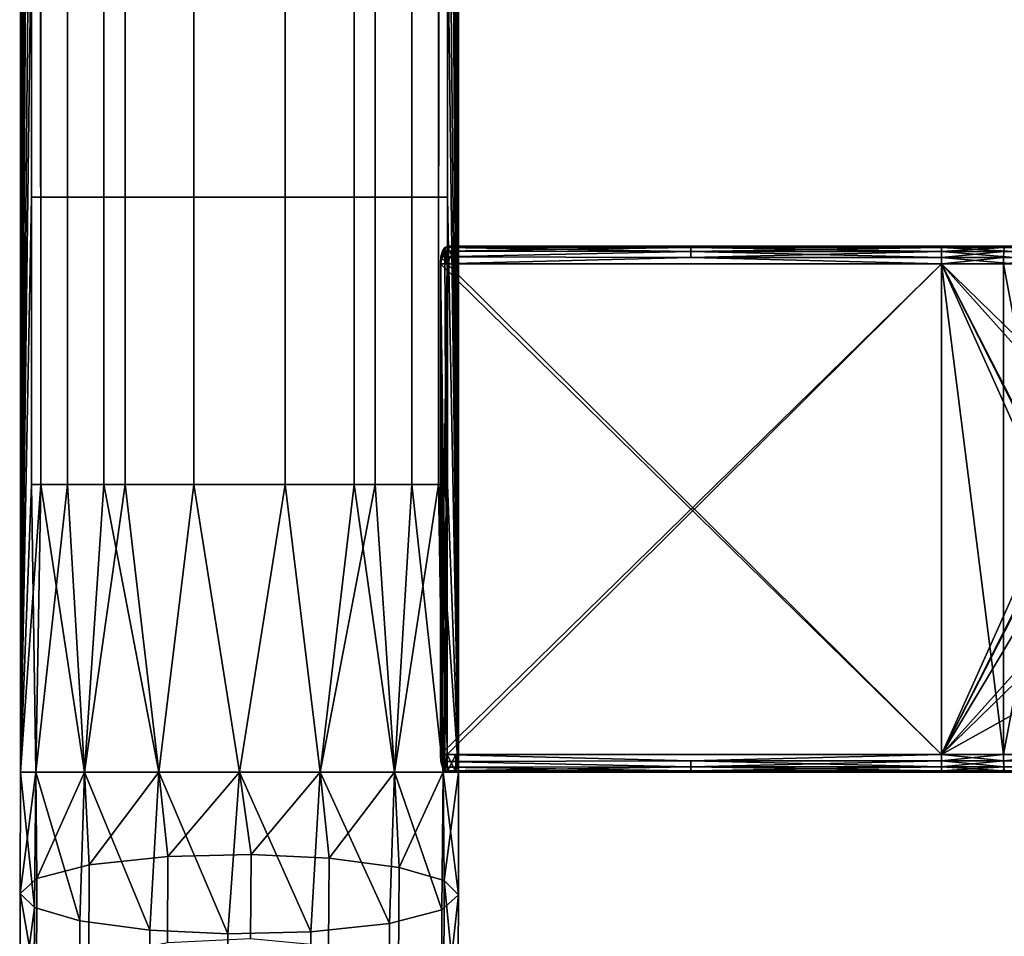
# Model space of a CAD drawing. Units: inches. Extents: x -32.3 to 32.5, y -13.7 to 12.8.
# Drawn here: x -31.8 to -29.6, y -10.7 to -8.6 of the extents above; entities that cross this region are included whole.
import ezdxf

# ---------------------------------------------------------------- set-up
doc = ezdxf.new("R2010")
doc.units = ezdxf.units.IN
doc.header["$MEASUREMENT"] = 0
doc.layers.add('SEAT-SEAT', color=5, linetype='Continuous')

msp = doc.modelspace()

# ---------------------------------------------------------------- linework, layer by layer
at = {"layer": 'SEAT-SEAT'}
for points in [[(-31.7551, 10.3346, 26.997), (-31.744, -9.6887, 26.9712), (-31.7896, -10.3346, 27.1782)], [(-31.7896, -10.3346, 27.1782), (-31.7896, 10.3346, 27.1782), (-31.7551, 10.3346, 26.997)], [(-31.7896, -10.3346, 27.1782), (-31.7646, 0, 27.3332), (-31.7896, 10.3346, 27.1782)], [(-31.744, -8.3969, 26.9712), (-31.744, -9.0428, 26.9712), (-31.7551, 10.3346, 26.997)], [(-31.7551, 10.3346, 26.997), (-31.744, -9.0428, 26.9712), (-31.744, -9.6887, 26.9712)], [(-30.8054, -10.3346, 27.1782), (-30.8399, 10.3346, 27.3593), (-30.851, -9.6887, 27.3851)], [(-30.851, -8.3969, 27.3851), (-30.851, -9.0428, 27.3851), (-30.8399, 10.3346, 27.3593)], [(-30.8399, 10.3346, 27.3593), (-30.851, -9.0428, 27.3851), (-30.851, -9.6887, 27.3851)], [(-30.8054, 10.3346, 27.1782), (-30.8399, 10.3346, 27.3593), (-30.8054, -10.3346, 27.1782)], [(-30.8054, -10.3346, 27.1782), (-30.8304, 0, 27.0231), (-30.8054, 10.3346, 27.1782)], [(-31.7646, -2.5837, 27.3332), (-31.7646, 0, 27.3332), (-31.7896, -10.3346, 27.1782)], [(-30.8304, -2.5837, 27.0231), (-30.8304, 0, 27.0231), (-30.8054, -10.3346, 27.1782)], [(-31.7646, -5.1673, 27.3332), (-31.7646, -2.5837, 27.3332), (-31.7896, -10.3346, 27.1782)], [(-30.8304, -5.1673, 27.0231), (-30.8304, -2.5837, 27.0231), (-30.8054, -10.3346, 27.1782)], [(-31.7896, -10.3346, 27.1782), (-31.7646, -6.4592, 27.3332), (-31.7646, -5.1673, 27.3332)], [(-30.8054, -10.3346, 27.1782), (-30.8304, -6.4592, 27.0231), (-30.8304, -5.1673, 27.0231)], [(-31.7896, -10.3346, 27.1782), (-31.7646, -7.751, 27.3332), (-31.7646, -6.4592, 27.3332)], [(-30.8054, -10.3346, 27.1782), (-30.8304, -7.751, 27.0231), (-30.8304, -6.4592, 27.0231)], [(-31.7646, -7.751, 27.3332), (-31.7896, -10.3346, 27.1782), (-31.7646, -8.3969, 27.3332)], [(-30.8304, -7.751, 27.0231), (-30.8054, -10.3346, 27.1782), (-30.8304, -8.3969, 27.0231)], [(-31.7896, -10.3346, 27.1782), (-31.7646, -9.0428, 27.3332), (-31.7646, -8.3969, 27.3332)], [(-31.7646, -8.3969, 27.3332), (-31.7646, -9.0428, 27.3332), (-31.6841, -9.0428, 27.4827), (-31.6841, -8.3969, 27.4827)], [(-31.602, -8.3969, 26.7916), (-31.602, -9.0428, 26.7916), (-31.744, -9.0428, 26.9712), (-31.744, -8.3969, 26.9712)], [(-31.6841, -8.3969, 27.4827), (-31.6841, -9.0428, 27.4827), (-31.5546, -9.0428, 27.5978), (-31.5546, -8.3969, 27.5978)], [(-31.4001, -8.3969, 26.6969), (-31.4001, -9.0428, 26.6969), (-31.602, -9.0428, 26.7916), (-31.602, -8.3969, 26.7916)], [(-31.5546, -8.3969, 27.5978), (-31.5546, -9.0428, 27.5978), (-31.4001, -9.0428, 27.6595), (-31.4001, -8.3969, 27.6595)], [(-31.1949, -8.3969, 26.6969), (-31.1949, -9.0428, 26.6969), (-31.4001, -9.0428, 26.6969), (-31.4001, -8.3969, 26.6969)], [(-31.4001, -8.3969, 27.6595), (-31.4001, -9.0428, 27.6595), (-31.1949, -9.0428, 27.6595), (-31.1949, -8.3969, 27.6595)], [(-31.0404, -8.3969, 26.7586), (-31.0404, -9.0428, 26.7586), (-31.1949, -9.0428, 26.6969), (-31.1949, -8.3969, 26.6969)], [(-31.1949, -8.3969, 27.6595), (-31.1949, -9.0428, 27.6595), (-30.993, -9.0428, 27.5648), (-30.993, -8.3969, 27.5648)], [(-30.9109, -8.3969, 26.8736), (-30.9109, -9.0428, 26.8736), (-31.0404, -9.0428, 26.7586), (-31.0404, -8.3969, 26.7586)], [(-30.993, -8.3969, 27.5648), (-30.993, -9.0428, 27.5648), (-30.851, -9.0428, 27.3851), (-30.851, -8.3969, 27.3851)], [(-30.8304, -8.3969, 27.0231), (-30.8304, -9.0428, 27.0231), (-30.9109, -9.0428, 26.8736), (-30.9109, -8.3969, 26.8736)], [(-30.8054, -10.3346, 27.1782), (-30.8304, -9.0428, 27.0231), (-30.8304, -8.3969, 27.0231)], [(-31.7896, -10.3346, 27.1782), (-31.7646, -9.6887, 27.3332), (-31.7646, -9.0428, 27.3332)], [(-31.6841, -9.0428, 27.4827), (-31.7646, -9.0428, 27.3332), (-31.7646, -9.6887, 27.3332), (-31.6841, -9.6887, 27.4827)], [(-31.602, -9.6887, 26.7916), (-31.744, -9.6887, 26.9712), (-31.744, -9.0428, 26.9712), (-31.602, -9.0428, 26.7916)], [(-31.6841, -9.0428, 27.4827), (-31.6841, -9.6887, 27.4827), (-31.5546, -9.6887, 27.5978), (-31.5546, -9.0428, 27.5978)], [(-31.4001, -9.6887, 26.6969), (-31.602, -9.6887, 26.7916), (-31.602, -9.0428, 26.7916), (-31.4001, -9.0428, 26.6969)], [(-31.5546, -9.0428, 27.5978), (-31.5546, -9.6887, 27.5978), (-31.4001, -9.6887, 27.6595), (-31.4001, -9.0428, 27.6595)], [(-31.1949, -9.6887, 26.6969), (-31.4001, -9.6887, 26.6969), (-31.4001, -9.0428, 26.6969), (-31.1949, -9.0428, 26.6969)], [(-31.4001, -9.6887, 27.6595), (-31.1949, -9.6887, 27.6595), (-31.1949, -9.0428, 27.6595), (-31.4001, -9.0428, 27.6595)], [(-31.0404, -9.0428, 26.7586), (-31.0404, -9.6887, 26.7586), (-31.1949, -9.6887, 26.6969), (-31.1949, -9.0428, 26.6969)], [(-31.1949, -9.6887, 27.6595), (-30.993, -9.6887, 27.5648), (-30.993, -9.0428, 27.5648), (-31.1949, -9.0428, 27.6595)], [(-30.9109, -9.0428, 26.8736), (-30.9109, -9.6887, 26.8736), (-31.0404, -9.6887, 26.7586), (-31.0404, -9.0428, 26.7586)], [(-30.993, -9.6887, 27.5648), (-30.851, -9.6887, 27.3851), (-30.851, -9.0428, 27.3851), (-30.993, -9.0428, 27.5648)], [(-30.9109, -9.0428, 26.8736), (-30.8304, -9.0428, 27.0231), (-30.8304, -9.6887, 27.0231), (-30.9109, -9.6887, 26.8736)], [(-30.8054, -10.3346, 27.1782), (-30.8304, -9.6887, 27.0231), (-30.8304, -9.0428, 27.0231)], [(-30.2839, -9.1563, 27.0062), (-30.8365, -9.1564, 27.0059), (-30.8312, -9.1535, 27.0207)], [(-30.2839, -9.1563, 27.3501), (-30.8312, -9.1535, 27.3356), (-30.8365, -9.1564, 27.3504)], [(-30.8365, -9.1564, 27.0059), (-30.8312, -9.1929, 27.0207), (-30.8312, -9.1535, 27.0207)], [(-30.8312, -9.1929, 27.3356), (-30.8365, -9.1564, 27.3504), (-30.8312, -9.1535, 27.3356)], [(-30.8312, -9.1535, 27.0207), (-30.8115, -9.1535, 27.1004), (-29.7213, -9.1535, 27.0207)], [(-30.8115, -9.1535, 27.2559), (-30.8312, -9.1535, 27.3356), (-29.7213, -9.1535, 27.3356)], [(-30.2839, -9.1563, 27.0062), (-30.8312, -9.1535, 27.0207), (-29.7213, -9.1535, 27.0207)], [(-29.7213, -9.1535, 27.3356), (-30.8312, -9.1535, 27.3356), (-30.2839, -9.1563, 27.3501)], [(-30.8312, -9.1535, 27.0207), (-30.8312, -9.1929, 27.0207), (-30.8115, -9.1929, 27.1004)], [(-30.8312, -9.1535, 27.0207), (-30.8115, -9.1929, 27.1004), (-30.8115, -9.1535, 27.1004)], [(-30.8312, -9.1929, 27.3356), (-30.8312, -9.1535, 27.3356), (-30.8115, -9.1535, 27.2559)], [(-30.8312, -9.1929, 27.3356), (-30.8115, -9.1535, 27.2559), (-30.8115, -9.1929, 27.2559)], [(-29.7213, -9.1535, 27.3356), (-30.8054, -9.1535, 27.1782), (-30.8115, -9.1535, 27.2559)], [(-29.7213, -9.1535, 27.0207), (-30.8115, -9.1535, 27.1004), (-30.8054, -9.1535, 27.1782)], [(-30.8115, -9.1535, 27.1004), (-30.8115, -9.1929, 27.1004), (-30.8054, -9.1535, 27.1782)], [(-30.8054, -9.1535, 27.1782), (-30.8115, -9.1929, 27.1004), (-30.8054, -9.1929, 27.1782)], [(-30.8054, -9.1535, 27.1782), (-30.8054, -9.1929, 27.1782), (-30.8115, -9.1929, 27.2559)], [(-30.8115, -9.1929, 27.2559), (-30.8115, -9.1535, 27.2559), (-30.8054, -9.1535, 27.1782)], [(-29.7213, -9.1535, 27.3356), (-29.7213, -9.1535, 27.0207), (-30.8054, -9.1535, 27.1782)], [(-29.7213, -9.1535, 27.0207), (-29.7213, -9.1563, 27.0062), (-30.2839, -9.1563, 27.0062)], [(-30.2839, -9.1563, 27.3501), (-29.7213, -9.1563, 27.3501), (-29.7213, -9.1535, 27.3356)], [(-29.401, -9.1535, 27.3167), (-29.5796, -9.1535, 27.0165), (-29.7213, -9.1535, 27.0207)], [(-29.401, -9.1535, 27.3167), (-29.7213, -9.1535, 27.0207), (-29.561, -9.1535, 27.3309)], [(-29.561, -9.1535, 27.3309), (-29.7213, -9.1535, 27.0207), (-29.7213, -9.1535, 27.3356)], [(-29.5804, -9.1563, 27.002), (-29.7213, -9.1563, 27.0062), (-29.5796, -9.1535, 27.0165)], [(-29.5796, -9.1535, 27.0165), (-29.7213, -9.1563, 27.0062), (-29.7213, -9.1535, 27.0207)], [(-29.561, -9.1535, 27.3309), (-29.7213, -9.1535, 27.3356), (-29.5601, -9.1563, 27.3454)], [(-29.5601, -9.1563, 27.3454), (-29.7213, -9.1535, 27.3356), (-29.7213, -9.1563, 27.3501)], [(-29.5796, -9.1535, 27.0165), (-29.4381, -9.1535, 27.0039), (-29.5804, -9.1563, 27.002)], [(-29.5804, -9.1563, 27.002), (-29.4381, -9.1535, 27.0039), (-29.4398, -9.1563, 26.9895)], [(-30.8465, -9.1929, 27.375), (-30.8414, -9.1647, 27.3631), (-30.8365, -9.1564, 27.3504)], [(-30.8465, -9.1929, 27.375), (-30.8365, -9.1564, 27.3504), (-30.8312, -10.2953, 27.3356)], [(-30.8451, -9.1774, 27.3718), (-30.8414, -9.1647, 27.3631), (-30.8465, -9.1929, 27.375)], [(-30.2839, -9.1651, 26.9928), (-30.8451, -9.1774, 26.9845), (-30.8414, -9.1647, 26.9933)], [(-30.2839, -9.1651, 27.3635), (-30.8414, -9.1647, 27.3631), (-30.8451, -9.1774, 27.3718)], [(-30.8451, -9.1774, 26.9845), (-30.8312, -9.1929, 27.0207), (-30.8414, -9.1647, 26.9933)], [(-30.2839, -9.1784, 26.9841), (-30.8451, -9.1774, 26.9845), (-30.2839, -9.1651, 26.9928)], [(-30.2839, -9.1651, 27.3635), (-30.8451, -9.1774, 27.3718), (-30.2839, -9.1784, 27.3722)], [(-30.2839, -9.1563, 27.3501), (-30.8365, -9.1564, 27.3504), (-30.8414, -9.1647, 27.3631)], [(-30.2839, -9.1563, 27.3501), (-30.8414, -9.1647, 27.3631), (-30.2839, -9.1651, 27.3635)], [(-30.2839, -9.1651, 26.9928), (-30.8414, -9.1647, 26.9933), (-30.8365, -9.1564, 27.0059)], [(-30.8414, -9.1647, 26.9933), (-30.8312, -9.1929, 27.0207), (-30.8365, -9.1564, 27.0059)], [(-30.2839, -9.1651, 26.9928), (-30.8365, -9.1564, 27.0059), (-30.2839, -9.1563, 27.0062)], [(-30.8312, -10.2953, 27.3356), (-30.8365, -9.1564, 27.3504), (-30.8312, -9.1929, 27.3356)], [(-30.2839, -9.1563, 27.0062), (-29.7213, -9.1563, 27.0062), (-29.7213, -9.1651, 26.9928)], [(-30.2839, -9.1563, 27.0062), (-29.7213, -9.1651, 26.9928), (-30.2839, -9.1651, 26.9928)], [(-30.2839, -9.1651, 27.3635), (-29.7213, -9.1651, 27.3635), (-29.7213, -9.1563, 27.3501)], [(-30.2839, -9.1651, 27.3635), (-29.7213, -9.1563, 27.3501), (-30.2839, -9.1563, 27.3501)], [(-30.2839, -9.1651, 26.9928), (-29.7213, -9.1651, 26.9928), (-29.7213, -9.1784, 26.9841)], [(-30.2839, -9.1651, 26.9928), (-29.7213, -9.1784, 26.9841), (-30.2839, -9.1784, 26.9841)], [(-30.2839, -9.1784, 27.3722), (-29.7213, -9.1784, 27.3722), (-29.7213, -9.1651, 27.3635)], [(-30.2839, -9.1784, 27.3722), (-29.7213, -9.1651, 27.3635), (-30.2839, -9.1651, 27.3635)], [(-29.5812, -9.1651, 26.9887), (-29.7213, -9.1651, 26.9928), (-29.5804, -9.1563, 27.002)], [(-29.5804, -9.1563, 27.002), (-29.7213, -9.1651, 26.9928), (-29.7213, -9.1563, 27.0062)], [(-29.5601, -9.1563, 27.3454), (-29.7213, -9.1563, 27.3501), (-29.5594, -9.1651, 27.3587)], [(-29.5594, -9.1651, 27.3587), (-29.7213, -9.1563, 27.3501), (-29.7213, -9.1651, 27.3635)], [(-29.5817, -9.1784, 26.9799), (-29.7213, -9.1784, 26.9841), (-29.5812, -9.1651, 26.9887)], [(-29.5812, -9.1651, 26.9887), (-29.7213, -9.1784, 26.9841), (-29.7213, -9.1651, 26.9928)], [(-29.5594, -9.1651, 27.3587), (-29.7213, -9.1651, 27.3635), (-29.5588, -9.1784, 27.3674)], [(-29.5588, -9.1784, 27.3674), (-29.7213, -9.1651, 27.3635), (-29.7213, -9.1784, 27.3722)], [(-29.5812, -9.1651, 26.9887), (-29.4414, -9.1651, 26.9763), (-29.4424, -9.1784, 26.9676), (-29.5817, -9.1784, 26.9799)], [(-29.5804, -9.1563, 27.002), (-29.4398, -9.1563, 26.9895), (-29.4414, -9.1651, 26.9763), (-29.5812, -9.1651, 26.9887)], [(-30.2839, -9.1784, 26.9841), (-30.8465, -9.1929, 26.9813), (-30.8451, -9.1774, 26.9845)], [(-30.2839, -9.1784, 27.3722), (-30.8451, -9.1774, 27.3718), (-30.8465, -9.1929, 27.375)], [(-30.8465, -9.1929, 26.9813), (-30.8465, -10.2953, 26.9813), (-30.8451, -9.1774, 26.9845)], [(-30.8451, -9.1774, 26.9845), (-30.8465, -10.2953, 26.9813), (-30.8312, -9.1929, 27.0207)], [(-29.7213, -9.1929, 26.9813), (-30.8465, -9.1929, 26.9813), (-30.2839, -9.1784, 26.9841)], [(-30.2839, -9.1784, 27.3722), (-30.8465, -9.1929, 27.375), (-29.7213, -9.1929, 27.375)], [(-30.8465, -9.1929, 27.375), (-30.8465, -10.2953, 27.375), (-29.7213, -9.1929, 27.375)], [(-29.7213, -9.1929, 27.375), (-30.8465, -10.2953, 27.375), (-29.7213, -10.2953, 27.375)], [(-30.8465, -10.2953, 26.9813), (-30.8465, -9.1929, 26.9813), (-29.7213, -10.2953, 26.9813)], [(-29.7213, -10.2953, 26.9813), (-30.8465, -9.1929, 26.9813), (-29.7213, -9.1929, 26.9813)], [(-30.8465, -10.2953, 26.9813), (-30.8365, -10.3318, 27.0059), (-30.8312, -9.1929, 27.0207)], [(-30.8312, -10.2953, 27.3356), (-30.8365, -10.3318, 27.3504), (-30.8465, -9.1929, 27.375)], [(-30.8465, -9.1929, 27.375), (-30.8365, -10.3318, 27.3504), (-30.8414, -10.3235, 27.3631)], [(-30.8465, -9.1929, 27.375), (-30.8414, -10.3235, 27.3631), (-30.8451, -10.3108, 27.3718)], [(-30.8451, -10.3108, 27.3718), (-30.8465, -10.2953, 27.375), (-30.8465, -9.1929, 27.375)], [(-30.8312, -9.1929, 27.0207), (-30.8365, -10.3318, 27.0059), (-30.8312, -10.2953, 27.0207)], [(-30.8312, -9.1929, 27.3356), (-30.8115, -9.1929, 27.2559), (-29.7213, -9.1929, 27.3356)], [(-30.8115, -9.1929, 27.1004), (-30.8312, -9.1929, 27.0207), (-29.7213, -9.1929, 27.0207)], [(-30.8312, -9.1929, 27.0207), (-30.8312, -10.2953, 27.0207), (-29.7213, -9.1929, 27.0207)], [(-29.7213, -9.1929, 27.0207), (-30.8312, -10.2953, 27.0207), (-29.7213, -10.2953, 27.0207)], [(-30.8312, -10.2953, 27.3356), (-30.8312, -9.1929, 27.3356), (-29.7213, -10.2953, 27.3356)], [(-29.7213, -10.2953, 27.3356), (-30.8312, -9.1929, 27.3356), (-29.7213, -9.1929, 27.3356)], [(-29.7213, -9.1929, 27.0207), (-30.8054, -9.1929, 27.1782), (-30.8115, -9.1929, 27.1004)], [(-29.7213, -9.1929, 27.3356), (-30.8115, -9.1929, 27.2559), (-30.8054, -9.1929, 27.1782)], [(-29.7213, -9.1929, 27.0207), (-29.7213, -9.1929, 27.3356), (-30.8054, -9.1929, 27.1782)], [(-30.2839, -9.1784, 26.9841), (-29.7213, -9.1784, 26.9841), (-29.7213, -9.1929, 26.9813)], [(-29.7213, -9.1929, 27.375), (-29.7213, -9.1784, 27.3722), (-30.2839, -9.1784, 27.3722)], [(-29.5819, -9.1929, 26.9772), (-29.7213, -9.1929, 26.9813), (-29.5817, -9.1784, 26.9799)], [(-29.5817, -9.1784, 26.9799), (-29.7213, -9.1929, 26.9813), (-29.7213, -9.1784, 26.9841)], [(-29.5588, -9.1784, 27.3674), (-29.7213, -9.1784, 27.3722), (-29.5587, -9.1929, 27.3702)], [(-29.5587, -9.1929, 27.3702), (-29.7213, -9.1784, 27.3722), (-29.7213, -9.1929, 27.375)], [(-29.7213, -10.2953, 27.375), (-29.4378, -9.7441, 27.3604), (-29.7213, -9.1929, 27.375)], [(-29.7213, -9.1929, 27.375), (-29.4378, -9.7441, 27.3604), (-29.4378, -9.4685, 27.3604)], [(-29.7213, -9.1929, 27.375), (-29.4378, -9.4685, 27.3604), (-29.5587, -9.1929, 27.3702)], [(-29.7213, -10.2953, 26.9813), (-29.7213, -9.1929, 26.9813), (-29.5819, -10.2953, 26.9772)], [(-29.5819, -10.2953, 26.9772), (-29.7213, -9.1929, 26.9813), (-29.5819, -9.1929, 26.9772)], [(-29.7213, -10.2953, 27.0207), (-29.4742, -9.7441, 27.0079), (-29.7213, -9.1929, 27.0207)], [(-29.7213, -9.1929, 27.0207), (-29.4742, -9.7441, 27.0079), (-29.4742, -9.4685, 27.0079)], [(-29.7213, -9.1929, 27.0207), (-29.4742, -9.4685, 27.0079), (-29.4742, -9.1929, 27.0079)], [(-29.7213, -10.2953, 27.3356), (-29.7213, -9.1929, 27.3356), (-29.4418, -9.7441, 27.3212)], [(-29.4418, -9.7441, 27.3212), (-29.7213, -9.1929, 27.3356), (-29.4418, -9.1929, 27.3212)], [(-29.4742, -9.1929, 27.0079), (-29.1549, -9.1929, 27.2759), (-29.7213, -9.1929, 27.0207)], [(-29.7213, -9.1929, 27.0207), (-29.1549, -9.1929, 27.2759), (-29.299, -9.1929, 27.3026)], [(-29.7213, -9.1929, 27.0207), (-29.299, -9.1929, 27.3026), (-29.4418, -9.1929, 27.3212)], [(-29.4418, -9.1929, 27.3212), (-29.7213, -9.1929, 27.3356), (-29.7213, -9.1929, 27.0207)], [(-29.5817, -9.1784, 26.9799), (-29.4424, -9.1784, 26.9676), (-29.5819, -9.1929, 26.9772)], [(-29.5819, -9.1929, 26.9772), (-29.4424, -9.1784, 26.9676), (-29.4428, -9.1929, 26.9648)], [(-29.5819, -10.2953, 26.9772), (-29.5819, -9.1929, 26.9772), (-29.4783, -9.7441, 26.9688)], [(-29.4783, -9.7441, 26.9688), (-29.5819, -9.1929, 26.9772), (-29.4428, -9.1929, 26.9648)], [(-31.7896, -10.3346, 27.1782), (-31.744, -9.6887, 26.9712), (-31.7551, -10.3346, 26.997)], [(-31.7551, -10.3346, 27.3593), (-31.7646, -9.6887, 27.3332), (-31.7896, -10.3346, 27.1782)], [(-31.7551, -10.3346, 27.3593), (-31.6841, -9.6887, 27.4827), (-31.7646, -9.6887, 27.3332)], [(-31.7551, -10.3346, 26.997), (-31.744, -9.6887, 26.9712), (-31.6455, -10.3346, 26.8302)], [(-31.6455, -10.3346, 27.5261), (-31.6841, -9.6887, 27.4827), (-31.7551, -10.3346, 27.3593)], [(-31.6455, -10.3346, 26.8302), (-31.744, -9.6887, 26.9712), (-31.602, -9.6887, 26.7916)], [(-31.6455, -10.3346, 27.5261), (-31.5546, -9.6887, 27.5978), (-31.6841, -9.6887, 27.4827)], [(-31.6455, -10.3346, 26.8302), (-31.602, -9.6887, 26.7916), (-31.4786, -10.3346, 26.7206)], [(-31.4786, -10.3346, 27.6357), (-31.5546, -9.6887, 27.5978), (-31.6455, -10.3346, 27.5261)], [(-31.4786, -10.3346, 26.7206), (-31.602, -9.6887, 26.7916), (-31.4001, -9.6887, 26.6969)], [(-31.4786, -10.3346, 27.6357), (-31.4001, -9.6887, 27.6595), (-31.5546, -9.6887, 27.5978)], [(-31.4786, -10.3346, 26.7206), (-31.4001, -9.6887, 26.6969), (-31.2975, -10.3346, 26.686)], [(-31.2975, -10.3346, 27.6703), (-31.4001, -9.6887, 27.6595), (-31.4786, -10.3346, 27.6357)], [(-31.2975, -10.3346, 26.686), (-31.4001, -9.6887, 26.6969), (-31.1949, -9.6887, 26.6969)], [(-31.2975, -10.3346, 27.6703), (-31.1949, -9.6887, 27.6595), (-31.4001, -9.6887, 27.6595)], [(-31.2975, -10.3346, 26.686), (-31.1949, -9.6887, 26.6969), (-31.1163, -10.3346, 26.7206)], [(-31.1163, -10.3346, 27.6357), (-31.1949, -9.6887, 27.6595), (-31.2975, -10.3346, 27.6703)], [(-31.1163, -10.3346, 26.7206), (-31.1949, -9.6887, 26.6969), (-31.0404, -9.6887, 26.7586)], [(-31.1163, -10.3346, 27.6357), (-30.993, -9.6887, 27.5648), (-31.1949, -9.6887, 27.6595)], [(-31.1163, -10.3346, 26.7206), (-31.0404, -9.6887, 26.7586), (-30.9495, -10.3346, 26.8302)], [(-30.9495, -10.3346, 27.5261), (-30.993, -9.6887, 27.5648), (-31.1163, -10.3346, 27.6357)], [(-30.9495, -10.3346, 26.8302), (-31.0404, -9.6887, 26.7586), (-30.9109, -9.6887, 26.8736)], [(-30.9495, -10.3346, 27.5261), (-30.851, -9.6887, 27.3851), (-30.993, -9.6887, 27.5648)], [(-30.9495, -10.3346, 26.8302), (-30.9109, -9.6887, 26.8736), (-30.8399, -10.3346, 26.997)], [(-30.8399, -10.3346, 27.3593), (-30.851, -9.6887, 27.3851), (-30.9495, -10.3346, 27.5261)], [(-30.8399, -10.3346, 26.997), (-30.9109, -9.6887, 26.8736), (-30.8304, -9.6887, 27.0231)], [(-30.8054, -10.3346, 27.1782), (-30.851, -9.6887, 27.3851), (-30.8399, -10.3346, 27.3593)], [(-30.8399, -10.3346, 26.997), (-30.8304, -9.6887, 27.0231), (-30.8054, -10.3346, 27.1782)], [(-29.7213, -10.2953, 27.375), (-29.4378, -10.0197, 27.3604), (-29.4378, -9.7441, 27.3604)], [(-29.7213, -10.2953, 27.0207), (-29.4742, -9.8819, 27.0079), (-29.4742, -9.7441, 27.0079)], [(-29.4418, -9.7441, 27.3212), (-29.4418, -10.2953, 27.3212), (-29.7213, -10.2953, 27.3356)], [(-29.4783, -9.7441, 26.9688), (-29.4428, -10.2953, 26.9648), (-29.5819, -10.2953, 26.9772)], [(-29.4742, -10.0197, 27.0079), (-29.4742, -9.8819, 27.0079), (-29.7213, -10.2953, 27.0207)], [(-29.4378, -10.2953, 27.3604), (-29.4378, -10.0197, 27.3604), (-29.7213, -10.2953, 27.375)], [(-29.4742, -10.0197, 27.0079), (-29.7213, -10.2953, 27.0207), (-29.4742, -10.1575, 27.0079)], [(-29.4742, -10.1575, 27.0079), (-29.7213, -10.2953, 27.0207), (-29.4742, -10.2953, 27.0079)], [(-30.2839, -10.3098, 26.9841), (-30.8451, -10.3108, 26.9845), (-30.8465, -10.2953, 26.9813)], [(-30.2839, -10.3098, 26.9841), (-30.8465, -10.2953, 26.9813), (-29.7213, -10.2953, 26.9813)], [(-29.7213, -10.2953, 27.375), (-30.8465, -10.2953, 27.375), (-30.2839, -10.3098, 27.3722)], [(-30.2839, -10.3098, 27.3722), (-30.8465, -10.2953, 27.375), (-30.8451, -10.3108, 27.3718)], [(-30.8451, -10.3108, 26.9845), (-30.8414, -10.3235, 26.9932), (-30.8465, -10.2953, 26.9813)], [(-30.8465, -10.2953, 26.9813), (-30.8414, -10.3235, 26.9932), (-30.8365, -10.3318, 27.0059)], [(-30.8312, -10.2953, 27.0207), (-30.8365, -10.3318, 27.0059), (-30.8312, -10.3346, 27.0207)], [(-30.8312, -10.2953, 27.3356), (-30.8312, -10.3346, 27.3356), (-30.8365, -10.3318, 27.3504)], [(-30.8312, -10.2953, 27.0207), (-30.8312, -10.3346, 27.0207), (-30.8115, -10.3346, 27.1004)], [(-30.8115, -10.3346, 27.1004), (-30.8115, -10.2953, 27.1004), (-30.8312, -10.2953, 27.0207)], [(-30.8115, -10.2953, 27.2559), (-30.8115, -10.3346, 27.2559), (-30.8312, -10.3346, 27.3356)], [(-30.8115, -10.2953, 27.2559), (-30.8312, -10.3346, 27.3356), (-30.8312, -10.2953, 27.3356)], [(-30.8312, -10.2953, 27.0207), (-30.8115, -10.2953, 27.1004), (-29.7213, -10.2953, 27.0207)], [(-30.8115, -10.2953, 27.2559), (-30.8312, -10.2953, 27.3356), (-29.7213, -10.2953, 27.3356)], [(-30.8054, -10.3346, 27.1782), (-30.8054, -10.2953, 27.1782), (-30.8115, -10.3346, 27.1004)], [(-30.8115, -10.3346, 27.1004), (-30.8054, -10.2953, 27.1782), (-30.8115, -10.2953, 27.1004)], [(-30.8054, -10.3346, 27.1782), (-30.8115, -10.3346, 27.2559), (-30.8054, -10.2953, 27.1782)], [(-30.8054, -10.2953, 27.1782), (-30.8115, -10.3346, 27.2559), (-30.8115, -10.2953, 27.2559)], [(-29.7213, -10.2953, 27.3356), (-30.8054, -10.2953, 27.1782), (-30.8115, -10.2953, 27.2559)], [(-29.7213, -10.2953, 27.0207), (-30.8115, -10.2953, 27.1004), (-30.8054, -10.2953, 27.1782)], [(-29.7213, -10.2953, 27.3356), (-29.7213, -10.2953, 27.0207), (-30.8054, -10.2953, 27.1782)], [(-29.7213, -10.2953, 26.9813), (-29.7213, -10.3098, 26.9841), (-30.2839, -10.3098, 26.9841)], [(-30.2839, -10.3098, 27.3722), (-29.7213, -10.3098, 27.3722), (-29.7213, -10.2953, 27.375)], [(-29.5817, -10.3098, 26.9799), (-29.7213, -10.3098, 26.9841), (-29.5819, -10.2953, 26.9772)], [(-29.5819, -10.2953, 26.9772), (-29.7213, -10.3098, 26.9841), (-29.7213, -10.2953, 26.9813)], [(-29.5809, -10.3098, 27.3687), (-29.4378, -10.2953, 27.3604), (-29.7213, -10.2953, 27.375)], [(-29.5809, -10.3098, 27.3687), (-29.7213, -10.2953, 27.375), (-29.7213, -10.3098, 27.3722)], [(-29.1549, -10.2953, 27.2759), (-29.4742, -10.2953, 27.0079), (-29.7213, -10.2953, 27.0207)], [(-29.1549, -10.2953, 27.2759), (-29.7213, -10.2953, 27.0207), (-29.299, -10.2953, 27.3026)], [(-29.299, -10.2953, 27.3026), (-29.7213, -10.2953, 27.0207), (-29.4418, -10.2953, 27.3212)], [(-29.4418, -10.2953, 27.3212), (-29.7213, -10.2953, 27.0207), (-29.7213, -10.2953, 27.3356)], [(-29.5819, -10.2953, 26.9772), (-29.4428, -10.2953, 26.9648), (-29.5817, -10.3098, 26.9799)], [(-29.5817, -10.3098, 26.9799), (-29.4428, -10.2953, 26.9648), (-29.4424, -10.3098, 26.9676)], [(-29.438, -10.3098, 27.3576), (-29.4378, -10.2953, 27.3604), (-29.5809, -10.3098, 27.3687)], [(-30.2839, -10.3231, 26.9928), (-30.8451, -10.3108, 26.9845), (-30.2839, -10.3098, 26.9841)], [(-30.2839, -10.3098, 27.3722), (-30.8451, -10.3108, 27.3718), (-30.2839, -10.3231, 27.3635)], [(-30.2839, -10.3231, 26.9928), (-30.8414, -10.3235, 26.9932), (-30.8451, -10.3108, 26.9845)], [(-30.2839, -10.3231, 27.3635), (-30.8451, -10.3108, 27.3718), (-30.8414, -10.3235, 27.3631)], [(-30.2839, -10.3319, 27.0062), (-30.8414, -10.3235, 26.9932), (-30.2839, -10.3231, 26.9928)], [(-30.2839, -10.3231, 27.3635), (-30.8414, -10.3235, 27.3631), (-30.8365, -10.3318, 27.3504)], [(-30.2839, -10.3319, 27.0062), (-30.8365, -10.3318, 27.0059), (-30.8414, -10.3235, 26.9932)], [(-30.2839, -10.3231, 27.3635), (-30.8365, -10.3318, 27.3504), (-30.2839, -10.3319, 27.3501)], [(-30.2839, -10.3098, 26.9841), (-29.7213, -10.3098, 26.9841), (-29.7213, -10.3231, 26.9928)], [(-30.2839, -10.3098, 26.9841), (-29.7213, -10.3231, 26.9928), (-30.2839, -10.3231, 26.9928)], [(-30.2839, -10.3231, 27.3635), (-29.7213, -10.3231, 27.3635), (-29.7213, -10.3098, 27.3722)], [(-30.2839, -10.3231, 27.3635), (-29.7213, -10.3098, 27.3722), (-30.2839, -10.3098, 27.3722)], [(-30.2839, -10.3231, 26.9928), (-29.7213, -10.3231, 26.9928), (-29.7213, -10.3319, 27.0062)], [(-30.2839, -10.3231, 26.9928), (-29.7213, -10.3319, 27.0062), (-30.2839, -10.3319, 27.0062)], [(-30.2839, -10.3319, 27.3501), (-29.7213, -10.3319, 27.3501), (-29.7213, -10.3231, 27.3635)], [(-30.2839, -10.3319, 27.3501), (-29.7213, -10.3231, 27.3635), (-30.2839, -10.3231, 27.3635)], [(-29.5812, -10.3231, 26.9887), (-29.7213, -10.3231, 26.9928), (-29.5817, -10.3098, 26.9799)], [(-29.5817, -10.3098, 26.9799), (-29.7213, -10.3231, 26.9928), (-29.7213, -10.3098, 26.9841)], [(-29.5809, -10.3098, 27.3687), (-29.7213, -10.3098, 27.3722), (-29.5813, -10.3231, 27.3599)], [(-29.5813, -10.3231, 27.3599), (-29.7213, -10.3098, 27.3722), (-29.7213, -10.3231, 27.3635)], [(-29.5804, -10.3319, 27.002), (-29.7213, -10.3319, 27.0062), (-29.5812, -10.3231, 26.9887)], [(-29.5812, -10.3231, 26.9887), (-29.7213, -10.3319, 27.0062), (-29.7213, -10.3231, 26.9928)], [(-29.5813, -10.3231, 27.3599), (-29.7213, -10.3231, 27.3635), (-29.582, -10.3319, 27.3466)], [(-29.582, -10.3319, 27.3466), (-29.7213, -10.3231, 27.3635), (-29.7213, -10.3319, 27.3501)], [(-29.5813, -10.3231, 27.3599), (-29.582, -10.3319, 27.3466), (-29.4403, -10.3319, 27.3356), (-29.4389, -10.3231, 27.3489)], [(-29.5817, -10.3098, 26.9799), (-29.4424, -10.3098, 26.9676), (-29.4414, -10.3231, 26.9763), (-29.5812, -10.3231, 26.9887)], [(-29.5813, -10.3231, 27.3599), (-29.4389, -10.3231, 27.3489), (-29.438, -10.3098, 27.3576), (-29.5809, -10.3098, 27.3687)], [(-29.5812, -10.3231, 26.9887), (-29.4414, -10.3231, 26.9763), (-29.4398, -10.3319, 26.9895), (-29.5804, -10.3319, 27.002)], [(-31.79, -10.6077, 27.1532), (-31.7581, -10.6393, 27.3248), (-31.7896, -10.3346, 27.1782)], [(-31.7896, -10.3346, 27.1782), (-31.7551, -10.3346, 26.997), (-31.79, -10.6077, 27.1532)], [(-31.79, -10.6077, 27.1532), (-31.7551, -10.3346, 26.997), (-31.7527, -10.5738, 26.9685)], [(-31.7896, -10.3346, 27.1782), (-31.7581, -10.6393, 27.3248), (-31.7551, -10.3346, 27.3593)], [(-31.7551, -10.3346, 27.3593), (-31.7581, -10.6393, 27.3248), (-31.6564, -10.6691, 27.4848)], [(-31.7551, -10.3346, 27.3593), (-31.6564, -10.6691, 27.4848), (-31.6455, -10.3346, 27.5261)], [(-31.7551, -10.3346, 26.997), (-31.6455, -10.3346, 26.8302), (-31.7527, -10.5738, 26.9685)], [(-31.7527, -10.5738, 26.9685), (-31.6455, -10.3346, 26.8302), (-31.6349, -10.5432, 26.8006)], [(-31.6455, -10.3346, 27.5261), (-31.6564, -10.6691, 27.4848), (-31.4992, -10.6897, 27.5949)], [(-31.6455, -10.3346, 27.5261), (-31.4992, -10.6897, 27.5949), (-31.4786, -10.3346, 27.6357)], [(-31.6455, -10.3346, 26.8302), (-31.4786, -10.3346, 26.7206), (-31.6349, -10.5432, 26.8006)], [(-31.6349, -10.5432, 26.8006), (-31.4786, -10.3346, 26.7206), (-31.4587, -10.5244, 26.6958)], [(-31.4786, -10.3346, 27.6357), (-31.4992, -10.6897, 27.5949), (-31.324, -10.6979, 27.6365)], [(-31.4786, -10.3346, 27.6357), (-31.324, -10.6979, 27.6365), (-31.2975, -10.3346, 27.6703)], [(-31.4786, -10.3346, 26.7206), (-31.2975, -10.3346, 26.686), (-31.4587, -10.5244, 26.6958)], [(-31.4587, -10.5244, 26.6958), (-31.2975, -10.3346, 26.686), (-31.2717, -10.5201, 26.6698)], [(-31.2975, -10.3346, 27.6703), (-31.324, -10.6979, 27.6365), (-31.1371, -10.6936, 27.6105)], [(-31.2975, -10.3346, 27.6703), (-31.1371, -10.6936, 27.6105), (-31.1163, -10.3346, 27.6357)], [(-31.2975, -10.3346, 26.686), (-31.1163, -10.3346, 26.7206), (-31.2717, -10.5201, 26.6698)], [(-31.2717, -10.5201, 26.6698), (-31.1163, -10.3346, 26.7206), (-31.0965, -10.5283, 26.7114)], [(-31.1163, -10.3346, 27.6357), (-31.1371, -10.6936, 27.6105), (-30.9608, -10.6748, 27.5056)], [(-31.1163, -10.3346, 27.6357), (-30.9608, -10.6748, 27.5056), (-30.9495, -10.3346, 27.5261)], [(-31.1163, -10.3346, 26.7206), (-30.9495, -10.3346, 26.8302), (-31.0965, -10.5283, 26.7114)], [(-31.0965, -10.5283, 26.7114), (-30.9495, -10.3346, 26.8302), (-30.9393, -10.5489, 26.8214)], [(-30.9495, -10.3346, 27.5261), (-30.9608, -10.6748, 27.5056), (-30.8431, -10.6442, 27.3378)], [(-30.9495, -10.3346, 27.5261), (-30.8431, -10.6442, 27.3378), (-30.8399, -10.3346, 27.3593)], [(-30.9495, -10.3346, 26.8302), (-30.8399, -10.3346, 26.997), (-30.9393, -10.5489, 26.8214)], [(-30.9393, -10.5489, 26.8214), (-30.8399, -10.3346, 26.997), (-30.8376, -10.5787, 26.9815)], [(-30.8057, -10.6103, 27.153), (-30.8399, -10.3346, 27.3593), (-30.8431, -10.6442, 27.3378)], [(-30.8054, -10.3346, 27.1782), (-30.8399, -10.3346, 27.3593), (-30.8057, -10.6103, 27.153)], [(-30.8399, -10.3346, 26.997), (-30.8054, -10.3346, 27.1782), (-30.8376, -10.5787, 26.9815)], [(-30.8376, -10.5787, 26.9815), (-30.8054, -10.3346, 27.1782), (-30.8057, -10.6103, 27.153)], [(-30.2839, -10.3319, 27.0062), (-30.8312, -10.3346, 27.0207), (-30.8365, -10.3318, 27.0059)], [(-30.2839, -10.3319, 27.3501), (-30.8365, -10.3318, 27.3504), (-30.8312, -10.3346, 27.3356)], [(-29.7213, -10.3346, 27.0207), (-30.8312, -10.3346, 27.0207), (-30.2839, -10.3319, 27.0062)], [(-30.2839, -10.3319, 27.3501), (-30.8312, -10.3346, 27.3356), (-29.7213, -10.3346, 27.3356)], [(-30.8312, -10.3346, 27.3356), (-30.8115, -10.3346, 27.2559), (-29.7213, -10.3346, 27.3356)], [(-29.7213, -10.3346, 27.0207), (-30.8115, -10.3346, 27.1004), (-30.8312, -10.3346, 27.0207)], [(-29.7213, -10.3346, 27.3356), (-30.8115, -10.3346, 27.2559), (-30.8054, -10.3346, 27.1782)], [(-29.7213, -10.3346, 27.0207), (-30.8054, -10.3346, 27.1782), (-30.8115, -10.3346, 27.1004)], [(-29.7213, -10.3346, 27.3356), (-30.8054, -10.3346, 27.1782), (-29.7213, -10.3346, 27.0207)], [(-30.2839, -10.3319, 27.0062), (-29.7213, -10.3319, 27.0062), (-29.7213, -10.3346, 27.0207)], [(-29.7213, -10.3346, 27.3356), (-29.7213, -10.3319, 27.3501), (-30.2839, -10.3319, 27.3501)], [(-29.5796, -10.3346, 27.0165), (-29.7213, -10.3346, 27.0207), (-29.5804, -10.3319, 27.002)], [(-29.5804, -10.3319, 27.002), (-29.7213, -10.3346, 27.0207), (-29.7213, -10.3319, 27.0062)], [(-29.7213, -10.3319, 27.3501), (-29.7213, -10.3346, 27.3356), (-29.582, -10.3319, 27.3466)], [(-29.582, -10.3319, 27.3466), (-29.7213, -10.3346, 27.3356), (-29.4418, -10.3346, 27.3212)], [(-29.5796, -10.3346, 27.0165), (-29.299, -10.3346, 27.3026), (-29.7213, -10.3346, 27.0207)], [(-29.7213, -10.3346, 27.0207), (-29.299, -10.3346, 27.3026), (-29.4418, -10.3346, 27.3212)], [(-29.7213, -10.3346, 27.0207), (-29.4418, -10.3346, 27.3212), (-29.7213, -10.3346, 27.3356)], [(-29.582, -10.3319, 27.3466), (-29.4418, -10.3346, 27.3212), (-29.4403, -10.3319, 27.3356)], [(-29.5804, -10.3319, 27.002), (-29.4398, -10.3319, 26.9895), (-29.5796, -10.3346, 27.0165)], [(-31.6358, -10.7563, 26.7398), (-31.6349, -10.5432, 26.8006), (-31.4587, -10.5244, 26.6958), (-31.4595, -10.7182, 26.6404)], [(-31.4595, -10.7182, 26.6404), (-31.4587, -10.5244, 26.6958), (-31.2717, -10.5201, 26.6698), (-31.2725, -10.7096, 26.6157)], [(-31.2725, -10.7096, 26.6157), (-31.2717, -10.5201, 26.6698), (-31.0965, -10.5283, 26.7114), (-31.0974, -10.726, 26.6549)], [(-31.7537, -10.8181, 26.8987), (-31.7527, -10.5738, 26.9685), (-31.6349, -10.5432, 26.8006), (-31.6358, -10.7563, 26.7398)], [(-31.0974, -10.726, 26.6549), (-31.0965, -10.5283, 26.7114), (-30.9393, -10.5489, 26.8214), (-30.9402, -10.7679, 26.7589)], [(-30.9402, -10.7679, 26.7589), (-30.9393, -10.5489, 26.8214), (-30.8376, -10.5787, 26.9815), (-30.8387, -10.8279, 26.9103)], [(-31.7537, -10.8181, 26.8987), (-31.79, -10.6077, 27.1532), (-31.7527, -10.5738, 26.9685)], [(-30.8376, -10.5787, 26.9815), (-30.8069, -10.8919, 27.0726), (-30.8387, -10.8279, 26.9103)], [(-30.8376, -10.5787, 26.9815), (-30.8057, -10.6103, 27.153), (-30.8069, -10.8919, 27.0726)], [(-31.7912, -10.8866, 27.0736), (-31.7581, -10.6393, 27.3248), (-31.79, -10.6077, 27.1532)], [(-31.7912, -10.8866, 27.0736), (-31.79, -10.6077, 27.1532), (-31.7537, -10.8181, 26.8987)], [(-30.8057, -10.6103, 27.153), (-30.8431, -10.6442, 27.3378), (-30.8444, -10.9605, 27.2474)], [(-30.8444, -10.9605, 27.2474), (-30.8069, -10.8919, 27.0726), (-30.8057, -10.6103, 27.153)], [(-31.7594, -10.9506, 27.2359), (-31.7581, -10.6393, 27.3248), (-31.7912, -10.8866, 27.0736)], [(-31.6579, -11.0107, 27.3872), (-31.6564, -10.6691, 27.4848), (-31.7581, -10.6393, 27.3248), (-31.7594, -10.9506, 27.2359)], [(-30.8444, -10.9605, 27.2474), (-30.8431, -10.6442, 27.3378), (-30.9608, -10.6748, 27.5056), (-30.9623, -11.0222, 27.4063)], [(-31.5007, -11.0525, 27.4912), (-31.4992, -10.6897, 27.5949), (-31.6564, -10.6691, 27.4848), (-31.6579, -11.0107, 27.3872)], [(-30.9623, -11.0222, 27.4063), (-30.9608, -10.6748, 27.5056), (-31.1371, -10.6936, 27.6105), (-31.1386, -11.0603, 27.5057)], [(-31.3256, -11.0689, 27.5305), (-31.324, -10.6979, 27.6365), (-31.4992, -10.6897, 27.5949), (-31.5007, -11.0525, 27.4912)], [(-31.1386, -11.0603, 27.5057), (-31.1371, -10.6936, 27.6105), (-31.324, -10.6979, 27.6365), (-31.3256, -11.0689, 27.5305)]]:
    msp.add_3dface(points, dxfattribs=at)

doc.saveas('drawing.dxf')
